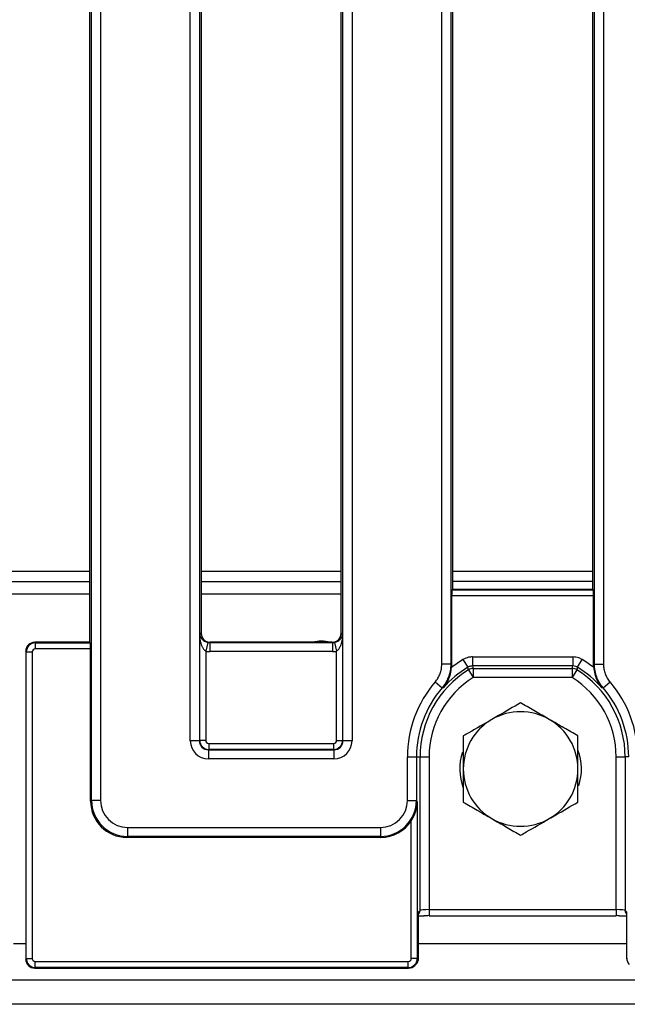
# Model space of a CAD drawing. Units: millimetres. Extents: x -6 to 592, y 1 to 415.
# Drawn here: x 165 to 185, y 115 to 148 of the extents above; entities that cross this region are included whole.
import ezdxf

# ---------------------------------------------------------------- set-up
doc = ezdxf.new("R2010")
doc.units = ezdxf.units.MM

msp = doc.modelspace()

# ---------------------------------------------------------------- linework, layer by layer
at = {"color": 7, "linetype": 'Continuous', "lineweight": 25}
for p, q in [((167.269184, 121.904022), (167.269184, 236.386096)), ((167.568043, 236.386096), (167.568043, 121.904022)), ((170.543267, 123.880388), (170.543267, 234.40973)), ((170.842125, 234.40973), (170.842125, 123.880388)), ((175.602518, 123.880388), (175.602518, 234.40973)), ((175.901376, 234.40973), (175.901376, 123.880388)), ((178.8766, 126.415837), (178.8766, 231.874282)), ((179.175459, 231.874282), (179.175459, 126.415837)), ((183.935851, 126.415837), (183.935851, 231.874282)), ((184.23471, 231.874282), (184.23471, 126.415837)), ((167.205655, 159.44582), (167.205655, 127.145059)), ((170.905655, 159.44582), (170.905655, 127.443918)), ((175.538988, 127.443918), (175.538988, 159.44582)), ((179.238988, 128.897467), (179.238988, 158.924735)), ((183.872322, 158.924735), (183.872322, 128.897467)), ((167.205655, 129.145059), (162.572322, 129.145059)), ((175.538988, 129.145059), (170.905655, 129.145059)), ((183.872322, 129.164258), (179.238988, 129.164258)), ((167.205655, 128.745059), (162.572322, 128.745059)), ((175.538988, 128.745059), (170.905655, 128.745059)), ((179.203993, 128.686711), (179.203993, 126.422734)), ((183.907317, 128.686711), (179.203993, 128.686711)), ((179.220575, 128.886437), (179.238988, 128.897467)), ((179.220575, 128.886437), (183.890735, 128.886437)), ((183.872322, 128.897467), (179.238988, 128.897467)), ((183.872322, 128.897467), (183.890735, 128.886437)), ((183.907317, 126.422734), (183.907317, 128.686711)), ((170.854687, 127.392949), (170.905655, 127.443918)), ((170.854687, 123.892949), (170.854687, 127.392949)), ((175.538988, 127.443918), (175.589956, 127.392949)), ((175.589956, 127.392949), (175.589956, 123.892949)), ((165.387847, 127.145059), (165.406869, 127.126036)), ((167.205655, 127.145059), (165.388577, 127.145059)), ((165.406869, 127.126036), (165.406869, 126.926797)), ((165.406869, 127.126036), (167.224678, 127.126036)), ((167.224678, 127.126036), (167.205655, 127.145059)), ((171.123237, 127.141769), (171.053926, 126.851585)), ((171.204513, 127.145059), (171.193477, 127.134023)), ((171.193477, 127.134023), (171.193477, 126.835164)), ((171.193477, 127.134023), (175.251166, 127.134023)), ((175.24013, 127.145059), (171.204513, 127.145059)), ((175.251166, 127.134023), (175.24013, 127.145059)), ((175.251166, 127.134023), (175.251166, 126.835164)), ((175.321406, 127.141769), (175.390717, 126.851585)), ((165.088988, 126.84547), (165.088988, 116.644648)), ((165.108011, 126.827178), (165.088989, 126.8462)), ((165.108011, 126.827178), (165.30725, 126.827178)), ((165.108011, 116.66294), (165.108011, 126.827178)), ((165.30725, 126.827178), (165.30725, 116.66294)), ((167.24065, 126.926797), (165.406869, 126.926797)), ((167.24065, 121.875488), (167.24065, 126.926797)), ((171.053926, 126.851585), (171.053926, 123.892949)), ((175.251166, 126.835164), (171.193477, 126.835164)), ((175.390717, 123.892949), (175.390717, 126.851585)), ((179.892636, 126.661193), (183.218674, 126.661193)), ((179.892636, 126.661193), (179.892636, 126.361604)), ((183.218674, 126.661193), (183.218674, 126.361604)), ((179.175459, 126.415837), (178.8766, 126.415837)), ((179.203993, 126.422734), (179.198274, 126.305909)), ((179.579831, 126.57306), (179.736233, 126.317538)), ((183.218674, 126.361604), (179.892636, 126.361604)), ((183.375077, 126.317538), (183.531479, 126.57306)), ((183.913036, 126.305909), (183.907317, 126.422734)), ((183.935851, 126.415837), (184.23471, 126.415837)), ((179.758531, 126.230824), (179.916902, 125.976517)), ((179.916902, 126.276106), (183.194408, 126.276106)), ((179.916902, 126.276106), (179.916902, 125.976517)), ((183.194408, 126.276106), (183.194408, 125.976517)), ((183.352779, 126.230824), (183.194408, 125.976517)), ((178.659402, 125.829933), (178.886775, 125.634856)), ((183.194408, 125.976517), (179.916902, 125.976517)), ((184.224535, 125.634856), (184.451908, 125.829933)), ((170.842125, 123.880388), (170.543267, 123.880388)), ((170.842125, 123.880388), (170.854687, 123.892949)), ((171.053926, 123.892949), (170.854687, 123.892949)), ((171.153545, 123.79333), (171.153545, 123.594091)), ((171.153545, 123.79333), (175.291098, 123.79333)), ((175.291098, 123.79333), (175.291098, 123.594091)), ((175.390717, 123.892949), (175.589956, 123.892949)), ((175.589956, 123.892949), (175.602518, 123.880388)), ((175.901376, 123.880388), (175.602518, 123.880388)), ((171.153545, 123.594091), (171.140984, 123.58153)), ((171.140984, 123.58153), (175.303659, 123.58153)), ((171.140984, 123.58153), (171.140984, 123.282671)), ((175.291098, 123.594091), (171.153545, 123.594091)), ((175.303659, 123.58153), (175.291098, 123.594091)), ((175.303659, 123.58153), (175.303659, 123.282671)), ((175.303659, 123.282671), (171.140984, 123.282671)), ((177.739521, 121.906764), (177.739521, 123.345059)), ((177.739521, 123.345059), (178.03911, 123.345059)), ((178.03911, 123.345059), (178.03911, 121.906764)), ((178.03911, 123.345059), (178.156052, 123.345059)), ((178.156052, 118.258408), (178.156052, 123.345059)), ((178.156052, 123.345059), (178.455641, 123.345059)), ((178.455641, 123.345059), (178.455641, 118.283241)), ((184.655668, 123.345059), (184.955257, 123.345059)), ((184.655668, 118.283241), (184.655668, 123.345059)), ((185.0722, 123.345059), (184.955257, 123.345059)), ((184.955257, 123.345059), (184.955257, 118.258408)), ((167.24065, 121.875488), (167.269184, 121.904022)), ((167.568043, 121.904022), (167.269184, 121.904022)), ((177.739521, 121.906764), (178.03911, 121.906764)), ((178.03911, 121.906764), (178.065588, 121.862562)), ((178.065588, 121.862562), (178.065588, 116.663245)), ((177.865862, 116.663245), (177.865862, 121.230278)), ((168.464618, 121.007447), (176.842397, 121.007447)), ((168.464618, 121.007447), (168.464618, 120.708589)), ((176.842397, 121.007447), (176.842397, 120.708589)), ((168.464618, 120.708589), (168.436084, 120.680055)), ((176.859489, 120.680055), (168.436084, 120.680055)), ((176.842397, 120.708589), (168.464618, 120.708589)), ((176.859489, 120.680055), (176.842397, 120.708589)), ((178.108063, 118.210418), (178.156052, 118.258408)), ((178.108063, 116.677738), (178.108063, 118.210418)), ((178.455641, 118.283241), (184.655668, 118.283241)), ((184.955257, 118.258408), (185.003247, 118.210418)), ((185.003247, 118.210418), (185.003247, 116.677738)), ((178.455641, 118.083241), (184.655668, 118.083241)), ((165.088989, 116.643918), (165.108011, 116.66294)), ((165.108011, 116.66294), (165.30725, 116.66294)), ((165.406869, 116.563321), (177.766181, 116.563321)), ((165.406869, 116.364082), (165.406869, 116.563321)), ((177.766181, 116.364082), (177.766181, 116.563321)), ((178.065588, 116.663245), (177.865862, 116.663245)), ((178.065588, 116.663245), (178.07607, 116.645746)), ((178.07607, 116.645746), (178.108063, 116.677738)), ((185.003247, 116.677738), (185.03524, 116.645746)), ((165.406869, 116.364082), (165.387847, 116.34506)), ((165.388577, 116.345059), (177.775383, 116.345059)), ((177.766181, 116.364082), (165.406869, 116.364082)), ((177.777574, 116.345064), (177.766181, 116.364082)), ((177.987838, 116.432839), (178.019783, 116.464783)), ((264.788988, 115.945059), (64.988988, 115.945059)), ((264.788988, 115.145059), (64.988988, 115.145059))]:
    msp.add_line(p, q, dxfattribs=at)
at = {"color": 8, "linetype": 'Continuous', "lineweight": 25}
for p, q in [((167.205655, 129.492201), (162.572322, 129.492201)), ((175.538988, 129.492201), (170.905655, 129.492201)), ((183.872322, 129.492201), (179.238988, 129.492201)), ((178.455641, 118.283241), (178.455641, 118.083241)), ((184.655668, 118.283241), (184.655668, 118.083241)), ((165.088988, 117.145059), (164.688988, 117.145059)), ((185.003247, 117.145059), (178.108063, 117.145059))]:
    msp.add_line(p, q, dxfattribs=at)
at = {"color": 7, "linetype": 'Continuous', "lineweight": 25, "flags": 128}
for points in [[(179.758531, 126.230824), (179.750309, 126.262676), (179.736233, 126.317538)], [(179.892636, 126.361604), (179.904706, 126.318918), (179.916902, 126.276106)], [(183.194408, 126.276106), (183.206603, 126.318918), (183.218674, 126.361604)], [(183.375077, 126.317538), (183.366921, 126.285702), (183.352779, 126.230824)]]:
    msp.add_lwpolyline(points, dxfattribs=at)
at = {"color": 7, "linetype": 'Continuous', "lineweight": 25}
for centre, radius, start, end in [((174.888988, 126.145059), 1.04, 74.0576314, 105.9423686), ((181.555655, 123.345059), 3.485101, 121.4703438, 138.8367193), ((181.555655, 123.345059), 3.784689, 121.4703438, 128.5262386), ((181.555655, 123.345059), 3.485101, 41.1632807, 58.5296562), ((181.555655, 123.345059), 3.784689, 51.4737614, 58.5296562), ((181.555655, 123.345059), 3.399602, 121.9127821, 180), ((179.917141, 125.975681), 0.300425, 90.0456157, 121.8671664), ((183.194169, 125.975681), 0.300425, 58.1328336, 89.9543843), ((181.555655, 123.345059), 3.399602, 0, 58.0872179), ((181.555655, 123.345059), 3.816134, 139.3716782, 180), ((181.555655, 123.345059), 3.100014, 121.9127821, 180), ((181.555655, 123.345059), 3.100014, 0, 58.0872179), ((181.555655, 123.345059), 3.816134, 0, 40.6283218), ((181.555655, 123.345059), 3.516545, 139.3716782, 180), ((181.555655, 123.345059), 3.516545, 0, 40.6283218), ((181.488988, 122.945059), 1.9, 60, 120), ((181.488988, 122.945059), 1.9, 120, 180), ((181.488988, 122.945059), 1.9, 0, 60), ((181.488988, 122.945059), 1.9, 180, 240), ((181.488988, 122.945059), 1.9, 300, 0), ((181.488988, 122.945059), 1.9, 240, 300)]:
    msp.add_arc(centre, radius, start, end, dxfattribs=at)
at = {"color": 8, "linetype": 'Continuous', "lineweight": 25}
for centre, radius, start, end in [((181.188988, 122.945059), 1.718262, 161.0501305, 201.3003084), ((181.788988, 122.945059), 1.718262, 341.0501305, 21.3003084), ((177.956847, 118.257801), 0.199206, 319.384027, 0.1747063), ((185.154462, 118.257801), 0.199206, 179.8252937, 220.615973)]:
    msp.add_arc(centre, radius, start, end, dxfattribs=at)
at = {"color": 7, "linetype": 'Continuous', "lineweight": 25}
for centre, major_axis, ratio, start_param, end_param in [((179.22149, 128.686711), (0, 0.2), 0.087488664, 0.052359878, 1.570796327), ((183.889819, 128.686711), (0, 0.2), 0.087488664, 4.71238898, 6.23082543), ((171.206801, 127.446205), (-0.21375, -0.21375), 0.992432509, 5.501585242, 7.064785372), ((175.237842, 127.446205), (-0.21375, 0.21375), 0.992432509, 2.359992588, 3.923192719), ((165.389675, 126.844372), (0.213102, -0.213102), 0.995448963, 2.359992588, 3.923192719), ((165.407632, 126.826415), (0.212132, 0.212132), 0.997496738, 0.789196262, 2.352396392), ((165.27686, 126.957187), (0.31704, 0.090619), 0.51909, 1.067467228, 1.069895798), ((167.223153, 126.926797), (0, 0.2), 0.087488664, 4.71238898, 6.195918845), ((171.198052, 127.437456), (0.216972, 0.216972), 0.977691161, 3.689147729, 3.923192719), ((175.246591, 127.437456), (-0.216972, 0.216972), 0.977691161, 2.359992588, 2.594037578), ((165.27686, 126.957187), (0.090619, 0.31704), 0.51909, 2.071696855, 2.074125426), ((165.407632, 126.826415), (-0.07125, 0.07125), 0.992432509, 5.501585242, 7.064785372), ((171.198052, 127.437456), (-0.427499, -0.427499), 0.992432509, 0.547555075, 0.781600065), ((175.246591, 127.437456), (-0.427499, 0.427499), 0.992432509, 2.359992588, 2.594037578), ((180.348745, 123.345059), (4.010432, 0), 0.800731326, 1.860265557, 1.867697696), ((182.762565, 123.345059), (4.010432, 0), 0.800731326, 1.273894958, 1.281327096), ((171.145559, 123.884963), (-0.427499, -0.427499), 0.992432509, 5.501585242, 7.064785372), ((171.145559, 123.884963), (0.216972, 0.216972), 0.977691161, 2.359992588, 3.923192719), ((171.154308, 123.893712), (0.212132, -0.212132), 0.997496738, 3.930788915, 5.493989046), ((171.154308, 123.893712), (-0.07125, -0.07125), 0.992432509, 5.501585242, 7.064785372), ((175.290335, 123.893712), (0.212132, 0.212132), 0.997496738, 3.930788915, 5.493989046), ((175.290335, 123.893712), (0.07125, -0.07125), 0.992432509, 5.501585242, 7.064785372), ((175.299084, 123.884963), (0.427499, -0.427499), 0.992432509, 5.501585242, 7.064785372), ((175.299084, 123.884963), (-0.216972, 0.216972), 0.977691161, 2.359992588, 3.923192719), ((168.445234, 121.884638), (-0.854998, -0.854998), 0.992432509, 5.501585242, 7.064785372), ((168.471481, 121.910885), (0.851775, 0.851775), 0.996187567, 2.359992588, 3.923192719), ((168.471481, 121.910885), (-0.641249, -0.641249), 0.992432509, 5.501585242, 7.064785372), ((176.838286, 121.910885), (0.464891, -0.776081), 0.994839797, 5.745761928, 7.31199686), ((176.838286, 121.910885), (-0.618259, 1.032111), 0.997406568, 2.604169275, 4.170404206), ((176.854008, 121.884638), (0.619854, -1.034774), 0.994839797, 5.745761928, 6.74228419), ((178.455641, 118.257037), (0.3, 0), 0.087346299, 1.570796327, 3.089232776), ((184.655668, 118.257037), (0.3, 0), 0.087346299, 0.052359878, 1.570796327), ((178.455641, 118.057311), (0.5, 0), 0.052407779, 1.570796327, 1.915974923), ((184.655668, 118.057311), (0.5, 0), 0.052407779, 1.349339583, 1.570796327), ((165.27686, 116.532931), (-0.090619, 0.31704), 0.51909, 1.067467228, 1.069895798), ((165.389675, 116.645746), (0.213102, 0.213102), 0.995448963, 2.359992588, 3.923192719), ((165.407632, 116.663703), (0.212132, -0.212132), 0.997496738, 3.930788915, 5.493989046), ((165.407632, 116.663703), (-0.07125, -0.07125), 0.992432509, 5.501585242, 7.064785372), ((177.765725, 116.663703), (0.051655, -0.086231), 0.994839797, 5.745761928, 7.31199686), ((177.765725, 116.663703), (0.257359, 0.154164), 0.998288854, 4.174965601, 5.741200533), ((177.776481, 116.645746), (0.036848, 0.298436), 0.996242679, 3.268545507, 4.834780439), ((177.807651, 116.676915), (-0.212714, -0.212714), 0.997264689, 1.570796327, 2.357564018), ((185.303659, 116.676915), (-0.212714, 0.212714), 0.997264689, 0.784028636, 1.570796327), ((165.27686, 116.532931), (0.31704, -0.090619), 0.51909, 5.213289509, 5.215718079), ((177.663667, 116.532931), (0.31704, -0.090619), 0.51909, 5.215718079, 5.22301853)]:
    msp.add_ellipse(centre, major_axis=major_axis, ratio=ratio, start_param=start_param, end_param=end_param, dxfattribs=at)
for points, knots in [([(171.053926, 126.851585), (171.037033, 126.864256), (171.014813, 126.880922), (170.976802, 126.927062), (170.929057, 127.008522), (170.878355, 127.162052), (170.859016, 127.2984), (170.855061, 127.382246), (170.854711, 127.392257), (170.854687, 127.392949)], [0, 0, 0, 0, 0.100942707, 0.132779629, 0.291689148, 0.566304716, 0.94822651, 0.996419428, 1, 1, 1, 1]), ([(170.854687, 127.392949), (170.85474, 127.392651), (170.855567, 127.388036), (170.863762, 127.349418), (170.893226, 127.286486), (170.962695, 127.215206), (171.028089, 127.175652), (171.07839, 127.154082), (171.106001, 127.146501), (171.123237, 127.141769)], [0, 0, 0, 0, 0.003306867, 0.051224796, 0.42869311, 0.700317015, 0.859384805, 0.912218757, 1, 1, 1, 1]), ([(175.321406, 127.141769), (175.338642, 127.146501), (175.366253, 127.154082), (175.416554, 127.175652), (175.481949, 127.215206), (175.551417, 127.286486), (175.580881, 127.349418), (175.589076, 127.388036), (175.589903, 127.392651), (175.589956, 127.392949)], [0, 0, 0, 0, 0.087781243, 0.140615195, 0.299682985, 0.57130689, 0.948775204, 0.996693133, 1, 1, 1, 1]), ([(175.589956, 127.392949), (175.589932, 127.392257), (175.589582, 127.382246), (175.585627, 127.2984), (175.566288, 127.162052), (175.515586, 127.008522), (175.467841, 126.927062), (175.42983, 126.880922), (175.40761, 126.864256), (175.390717, 126.851585)], [0, 0, 0, 0, 0.003580572, 0.05177349, 0.433695284, 0.708310852, 0.867220371, 0.899057293, 1, 1, 1, 1]), ([(179.892636, 126.661193), (179.849603, 126.658842), (179.739507, 126.652826), (179.640276, 126.603256), (179.579831, 126.57306)], [0, 0, 0, 0, 0.390862308, 1, 1, 1, 1]), ([(183.531479, 126.57306), (183.493994, 126.59331), (183.396999, 126.645709), (183.286481, 126.655306), (183.218674, 126.661193)], [0, 0, 0, 0, 0.386458019, 1, 1, 1, 1]), ([(178.659402, 125.829933), (178.691525, 125.871396), (178.756798, 125.955648), (178.823785, 126.100543), (178.8683, 126.255478), (178.873804, 126.361823), (178.8766, 126.415837)], [0, 0, 0, 0, 0.246199306, 0.500271741, 0.746180895, 1, 1, 1, 1]), ([(179.175459, 126.415837), (179.174602, 126.381108), (179.172882, 126.311385), (179.158633, 126.206621), (179.135526, 126.102108), (179.103, 126.00035), (179.062007, 125.902608), (179.012642, 125.809168), (178.954969, 125.718821), (178.909567, 125.662919), (178.886775, 125.634856)], [0, 0, 0, 0, 0.122519215, 0.245976861, 0.372407863, 0.499869184, 0.622460179, 0.745987537, 0.872480246, 1, 1, 1, 1]), ([(179.892636, 126.361604), (179.871116, 126.360442), (179.816061, 126.357469), (179.766451, 126.332654), (179.736233, 126.317538)], [0, 0, 0, 0, 0.39087956, 1, 1, 1, 1]), ([(183.375077, 126.317538), (183.356338, 126.327676), (183.307853, 126.353909), (183.252583, 126.358678), (183.218674, 126.361604)], [0, 0, 0, 0, 0.386475892, 1, 1, 1, 1]), ([(184.224535, 125.634856), (184.18188, 125.690017), (184.095211, 125.802096), (184.006122, 125.995046), (183.946837, 126.201665), (183.939552, 126.343695), (183.935851, 126.415837)], [0, 0, 0, 0, 0.245660671, 0.499147409, 0.745602506, 1, 1, 1, 1]), ([(184.23471, 126.415837), (184.237352, 126.363414), (184.242723, 126.256874), (184.286502, 126.103292), (184.353828, 125.956877), (184.418874, 125.872688), (184.451908, 125.829933)], [0, 0, 0, 0, 0.24637339, 0.500712428, 0.746437234, 1, 1, 1, 1]), ([(178.931943, 125.638977), (178.932428, 125.63957), (178.976765, 125.693672), (179.069411, 125.832053), (179.162299, 126.056106), (179.188212, 126.236039), (179.198274, 126.305909)], [0, 0, 0, 0, 0.003393441, 0.309665979, 0.731935415, 1, 1, 1, 1]), ([(183.913036, 126.305909), (183.923098, 126.236039), (183.94901, 126.056106), (184.041899, 125.832053), (184.134545, 125.693672), (184.178881, 125.63957), (184.179367, 125.638977)], [0, 0, 0, 0, 0.268064585, 0.690334021, 0.996606559, 1, 1, 1, 1]), ([(178.931943, 125.638977), (178.924814, 125.638361), (178.909771, 125.637061), (178.894703, 125.635616), (178.886775, 125.634856)], [0, 0, 0, 0, 0.473829677, 1, 1, 1, 1]), ([(184.224535, 125.634856), (184.216607, 125.635616), (184.201539, 125.637061), (184.186495, 125.638361), (184.179367, 125.638977)], [0, 0, 0, 0, 0.526170323, 1, 1, 1, 1]), ([(181.488988, 125.13899), (181.245446, 124.998381), (180.932053, 124.817444), (180.61063, 124.63187), (180.538988, 124.590507)], [0, 0, 0, 0, 0.77711247, 1, 1, 1, 1]), ([(182.438988, 124.590507), (182.41647, 124.603509), (182.245942, 124.701962), (181.924422, 124.887592), (181.635017, 125.05468), (181.488988, 125.13899)], [0, 0, 0, 0, 0.070091827, 0.530785361, 1, 1, 1, 1]), ([(180.538988, 124.590507), (180.281564, 124.441883), (179.959954, 124.256202), (179.650707, 124.077658), (179.588988, 124.042025)], [0, 0, 0, 0, 0.800424151, 1, 1, 1, 1]), ([(183.388988, 124.042025), (183.234704, 124.131101), (182.923307, 124.310886), (182.601403, 124.496737), (182.438988, 124.590507)], [0, 0, 0, 0, 0.495457963, 1, 1, 1, 1]), ([(179.588988, 124.042025), (179.588988, 123.863873), (179.588988, 123.504302), (179.588988, 123.132599), (179.588988, 122.945059)], [0, 0, 0, 0, 0.495457963, 1, 1, 1, 1]), ([(183.388988, 122.945059), (183.388988, 122.971065), (183.388988, 123.082357), (183.388988, 123.279172), (183.388988, 123.621687), (183.388988, 123.87339), (183.388988, 124.042025)], [0, 0, 0, 0, 0.0700702741, 0.2998690296, 0.530929642, 1, 1, 1, 1]), ([(179.588988, 122.945059), (179.588988, 122.919057), (179.588988, 122.722149), (179.588988, 122.35089), (179.588988, 122.016713), (179.588988, 121.848094)], [0, 0, 0, 0, 0.070091827, 0.530785361, 1, 1, 1, 1]), ([(183.388988, 121.848094), (183.388988, 122.026246), (183.388988, 122.385816), (183.388988, 122.757519), (183.388988, 122.945059)], [0, 0, 0, 0, 0.495457963, 1, 1, 1, 1]), ([(177.865862, 121.230278), (177.908108, 121.305002), (178.013845, 121.492029), (178.058766, 121.708872), (178.065176, 121.844558), (178.065566, 121.861607), (178.065588, 121.862562)], [0, 0, 0, 0, 0.367828807, 0.920641952, 0.99555587, 1, 1, 1, 1]), ([(179.588988, 121.848094), (179.743272, 121.759018), (180.054669, 121.579232), (180.376574, 121.393381), (180.538988, 121.299611)], [0, 0, 0, 0, 0.495457963, 1, 1, 1, 1]), ([(182.438988, 121.299611), (182.51063, 121.340973), (182.832053, 121.526547), (183.145446, 121.707485), (183.388988, 121.848094)], [0, 0, 0, 0, 0.22288753, 1, 1, 1, 1]), ([(180.538988, 121.299611), (180.561507, 121.28661), (180.732034, 121.188156), (181.053554, 121.002526), (181.342959, 120.835438), (181.488988, 120.751128)], [0, 0, 0, 0, 0.070091827, 0.530785361, 1, 1, 1, 1]), ([(181.488988, 120.751128), (181.550707, 120.786761), (181.859954, 120.965305), (182.181564, 121.150987), (182.438988, 121.299611)], [0, 0, 0, 0, 0.1995758489, 1, 1, 1, 1]), ([(178.091605, 118.074397), (178.11522, 118.075799), (178.168694, 118.078973), (178.247056, 118.080608), (178.290813, 118.081522)], [0, 0, 0, 0, 0.441609763, 1, 1, 1, 1]), ([(184.762352, 118.082467), (184.812864, 118.081716), (184.911468, 118.080252), (184.980573, 118.076518), (185.014277, 118.074696)], [0, 0, 0, 0, 0.512268558, 1, 1, 1, 1])]:
    msp.add_open_spline(points, degree=3, knots=knots, dxfattribs=at)

doc.saveas('drawing.dxf')
